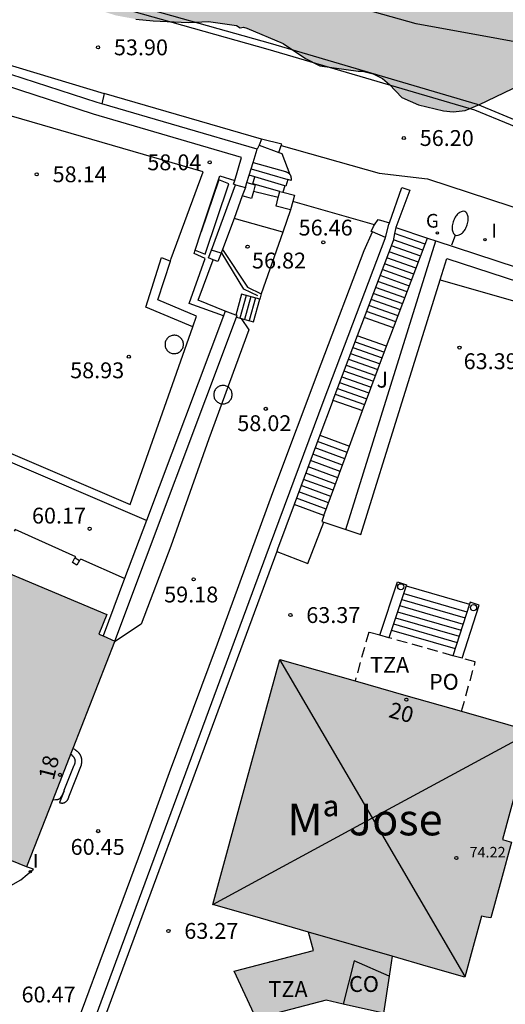
# Model space of a CAD drawing. Units: metres. Extents: x 581343 to 581695, y 4796039 to 4796290.
# Drawn here: x 581447 to 581470, y 4796090 to 4796136 of the extents above; entities that cross this region are included whole.
import ezdxf
from ezdxf.enums import TextEntityAlignment as Align

# ---------------------------------------------------------------- set-up
doc = ezdxf.new("R2010")
doc.units = ezdxf.units.M
doc.linetypes.add('TRAZOS_NORMALES', pattern=[0.75, 0.5, -0.25])
for name, color, linetype in [('020204', 9, 'Continuous'), ('020308', 9, 'Continuous'), ('060108', 9, 'Continuous'), ('060113', 4, 'Continuous'), ('060117', 9, 'Continuous'), ('060124', 9, 'Continuous'), ('060126', 9, 'Continuous'), ('060141', 9, 'Continuous'), ('060144', 9, 'Continuous'), ('060145', 9, 'Continuous'), ('070105', 6, 'Continuous'), ('070106', 6, 'Continuous'), ('070110', 9, 'Continuous'), ('080107', 9, 'Continuous'), ('080109', 9, 'Continuous'), ('080110', 9, 'Continuous'), ('080121', 9, 'TRAZOS_NORMALES'), ('080201', 9, 'Continuous'), ('080202', 9, 'Continuous'), ('080301', 9, 'Continuous'), ('080303', 9, 'Continuous'), ('080304', 9, 'Continuous'), ('080308', 9, 'Continuous'), ('080311', 9, 'Continuous'), ('080316', 9, 'Continuous'), ('100105', 3, 'Continuous'), ('100106', 63, 'Continuous'), ('100107', 3, 'Continuous'), ('100117', 54, 'Continuous'), ('100302', 7, 'Continuous'), ('230204', 9, 'Continuous'), ('230304', 9, 'Continuous'), ('250202', 9, 'Continuous'), ('260202', 9, 'Continuous'), ('270204', 9, 'Continuous'), ('270304', 9, 'Continuous'), ('990501', 21, 'Continuous'), ('990504', 63, 'Continuous')]:
    doc.layers.add(name, color=color, linetype=linetype)
doc.layers.add('080111', color=7, linetype='Continuous', lineweight=30)
doc.styles.add('ARIAL', font='ARIAL.TTF', dxfattribs={"height": 1})
doc.styles.add('ARIALI', font='ARIALI.TTF', dxfattribs={"height": 1})
doc.styles.add('ROMANS', font='romans__.ttf', dxfattribs={"height": 1})
doc.styles.get("Standard").update_dxf_attribs({"font": 'txt.shx'})

# ---------------------------------------------------------------- blocks, each defined once
blk = doc.blocks.new('REIND')
blk.add_circle((0, 0), 0.055)
blk = doc.blocks.new('COTAPU')
blk.add_circle((0, 0), 0.075)
blk = doc.blocks.new('PUNTO')
blk.add_circle((0, 0), 0.075)
blk = doc.blocks.new('BloquePortal')
blk.add_circle((0, 0), 0.075)
at = {"flags": 5}
blk.add_attdef('INDICE', text='', height=0.75, dxfattribs=at).set_placement((0, 0), align=Align.MIDDLE_CENTER)
blk = doc.blocks.new('HUEPIV')
blk.add_circle((0, 0), 0.145)
blk = doc.blocks.new('REGAS')
blk.add_circle((0, 0), 0.055)
blk = doc.blocks.new('FAREDI')
blk.add_line((0, 0), (0.5, 0))
blk.add_lwpolyline([(0.5, 0, 0.159986), (0.538, -0.117, 0.106322), (0.675, -0.238, 0.071006), (0.858, -0.309, 0.057309), (1.099, -0.337, 0.057309), (1.339, -0.309, 0.071006), (1.522, -0.238, 0.106322), (1.659, -0.117, 0.159986), (1.697, 0, 0.159986), (1.659, 0.117, 0.106322), (1.522, 0.238, 0.071006), (1.339, 0.309, 0.057309), (1.099, 0.337, 0.057309), (0.858, 0.309, 0.071006), (0.675, 0.238, 0.106322), (0.538, 0.117, 0.159986)], format="xyb", close=True)

msp = doc.modelspace()

# ---------------------------------------------------------------- hatches: boundary and pattern name
at = {"layer": '990501'}
for points in [[(581451.51, 4796106.847), (581450.761, 4796107.183), (581451.141, 4796108.101), (581442.498, 4796111.74), (581443.226, 4796113.513), (581442.962, 4796113.625), (581443.718, 4796115.426), (581439.244, 4796117.334), (581433.005, 4796102.01), (581447.348, 4796096.172)], [(581470.542, 4796100.018), (581471.242, 4796102.58), (581465.28, 4796104.278), (581459.318, 4796105.975), (581457.731, 4796100.18), (581456.144, 4796094.387), (581458.405, 4796093.735), (581460.666, 4796093.084), (581460.906, 4796092.206), (581457.152, 4796091.234), (581458.197, 4796088.991), (581461.509, 4796089.859), (581464.226, 4796089.248), (581464.63, 4796091.941), (581466.348, 4796091.446), (581468.067, 4796090.951), (581468.462, 4796092.397), (581468.857, 4796093.843), (581469.077, 4796093.796), (581469.297, 4796093.75), (581469.784, 4796095.545), (581470.271, 4796097.34), (581470.057, 4796097.398), (581469.843, 4796097.457)]]:
    msp.add_hatch(color=256, dxfattribs=at).paths.add_polyline_path(points)
at = {"layer": '990504'}
msp.add_hatch(color=256, dxfattribs=at).paths.add_polyline_path([(581439.338, 4796141.143), (581440.98, 4796140.957), (581442.068, 4796140.609), (581442.777, 4796140.236), (581443.405, 4796140.08), (581444.114, 4796139.826), (581444.332, 4796139.726), (581444.687, 4796139.478), (581445.47, 4796139.167), (581447.1, 4796138.694), (581448.008, 4796138.147), (581448.35, 4796138.022), (581449.122, 4796137.531), (581449.557, 4796137.345), (581450.695, 4796136.729), (581451.56, 4796136.45), (581452.51, 4796136.276), (581453.325, 4796136.195), (581454.986, 4796136.121), (581455.95, 4796136.165), (581457.268, 4796135.973), (581457.442, 4796135.867), (581457.598, 4796135.892), (581457.76, 4796135.848), (581459.483, 4796135.115), (581460.534, 4796134.406), (581461.212, 4796134.064), (581463.022, 4796133.81), (581463.233, 4796133.81), (581463.737, 4796133.692), (581464.166, 4796133.462), (581464.508, 4796133.182), (581465.087, 4796132.567), (581465.877, 4796132.212), (581467.058, 4796131.933), (581467.512, 4796131.896), (581468.072, 4796131.946), (581468.756, 4796132.232), (581470.69, 4796133.159), (581471.212, 4796133.302), (581471.449, 4796133.315), (581471.673, 4796133.259), (581472.071, 4796133.06), (581472.257, 4796132.898), (581472.936, 4796132.04), (581473.16, 4796131.456), (581473.303, 4796130.61), (581473.402, 4796130.411), (581473.714, 4796130.131), (581474.765, 4796129.684), (581475.213, 4796129.609), (581475.436, 4796129.709), (581475.586, 4796129.858), (581475.729, 4796130.3), (581475.834, 4796130.897), (581475.691, 4796131.052), (581475.287, 4796131.32), (581474.13, 4796131.947), (581473.962, 4796132.103), (581473.738, 4796132.47), (581473.352, 4796133.421), (581473.165, 4796134.696), (581472.966, 4796135.579), (581472.81, 4796136.008), (581472.524, 4796136.568), (581472.3, 4796136.848), (581471.64, 4796137.277), (581471.087, 4796137.55), (581470.701, 4796137.674), (581470.303, 4796137.768), (581469.389, 4796137.761), (581467.716, 4796137.369), (581466.715, 4796137.362), (581465.601, 4796137.673), (581464.78, 4796137.984), (581464.401, 4796138.176), (581463.505, 4796138.537), (581462.46, 4796138.835), (581461.571, 4796138.972), (581460.937, 4796138.934), (581458.306, 4796138.579), (581457.516, 4796138.218), (581456.832, 4796138.031), (581456.447, 4796137.987), (581455.582, 4796138.024), (581454.481, 4796138.298), (581453.506, 4796138.658), (581452.859, 4796138.994), (581452.243, 4796139.255), (581450.203, 4796139.957), (581449.214, 4796140.1), (581448.064, 4796140.124), (581447.236, 4796140.336), (581446.583, 4796140.628), (581446.03, 4796140.957), (581444.512, 4796141.274), (581441.626, 4796142.536), (581439.704, 4796143.487), (581439.045, 4796143.705), (581438.815, 4796143.742), (581438.578, 4796143.742), (581438.354, 4796143.667), (581438.019, 4796143.437), (581437.894, 4796143.244), (581437.838, 4796142.772), (581437.901, 4796142.305), (581438.094, 4796141.889), (581438.243, 4796141.721)])

# ---------------------------------------------------------------- linework, layer by layer
at = {"layer": '060108'}
for points in [[(581466.191, 4796125.622, 56.884), (581466.304, 4796125.919, 56.722)], [(581464.698, 4796121.672, 59.04), (581466.191, 4796125.622, 56.884)], [(581464.367, 4796120.796, 59.518), (581464.698, 4796121.672, 59.04)], [(581463.219, 4796117.759, 61.176), (581464.367, 4796120.796, 59.518)], [(581462.609, 4796116.067, 61.346), (581463.219, 4796117.759, 61.176)], [(581461.396, 4796112.793, 63.111), (581462.609, 4796116.067, 61.346)]]:
    msp.add_polyline3d(points, dxfattribs=at)
at = {"layer": '060113'}
for points in [[(581538.178, 4796108.216, 65.736), (581532.279, 4796110.193, 64.944), (581525.588, 4796112.266, 64.16), (581523.465, 4796112.7, 63.927), (581507.706, 4796118.134, 61.94), (581503.031, 4796119.503, 61.416), (581496.142, 4796122.092, 60.52), (581489.483, 4796124.441, 59.698), (581477.515, 4796128.68, 58.041), (581473.749, 4796130.008, 57.504), (581473.692, 4796129.844, 57.511), (581473.589, 4796129.879, 57.496), (581468.539, 4796131.965, 56.692), (581458.773, 4796134.842, 55.173), (581448.281, 4796137.806, 53.421), (581445.629, 4796138.435, 52.975), (581439.641, 4796140.583, 51.85)], [(581458.447, 4796130.592, 55.226), (581451.018, 4796132.755, 54.004)], [(581459.384, 4796130.293, 55.396), (581464.008, 4796128.984, 56.123), (581466.297, 4796128.72, 56.57), (581474.134, 4796126.153, 57.723), (581483.506, 4796122.791, 59.085), (581495.027, 4796118.727, 60.584), (581503.79, 4796115.676, 61.581), (581519.155, 4796110.423, 63.565), (581529.683, 4796106.82, 64.826)]]:
    msp.add_polyline3d(points, dxfattribs=at)
at = {"layer": '060117'}
for points in [[(581458.447, 4796130.592, 55.452), (581458.345, 4796130.305, 55.637)], [(581459.384, 4796130.293, 55.456), (581459.408, 4796130.36, 55.422), (581458.447, 4796130.592, 55.452)], [(581458.345, 4796130.305, 55.637), (581458.246, 4796130.124, 55.637)], [(581458.345, 4796130.305, 55.638), (581459.267, 4796129.967, 55.619)], [(581459.267, 4796129.967, 55.619), (581459.384, 4796130.293, 55.456)], [(581459.267, 4796129.967, 55.619), (581459.407, 4796129.915, 55.616), (581459.79, 4796128.927, 55.982)], [(581458.053, 4796129.493, 55.98), (581459.578, 4796129.061, 55.983), (581459.595, 4796129.055, 55.983), (581459.612, 4796129.049, 55.983), (581459.628, 4796129.043, 55.983), (581459.644, 4796129.036, 55.984), (581459.66, 4796129.029, 55.984), (581459.676, 4796129.022, 55.984), (581459.691, 4796129.014, 55.984), (581459.706, 4796129.006, 55.984), (581459.72, 4796128.997, 55.984), (581459.734, 4796128.987, 55.985), (581459.753, 4796128.971, 55.985), (581459.77, 4796128.953, 55.985), (581459.781, 4796128.941, 55.986), (581459.79, 4796128.927, 55.986)], [(581459.851, 4796128.636, 55.989), (581459.696, 4796128.681, 56.166), (581459.606, 4796128.372, 56.348), (581459.554, 4796128.387, 56.348), (581459.463, 4796128.082, 56.512)], [(581459.79, 4796128.927, 55.986), (581459.8, 4796128.914, 55.986), (581459.808, 4796128.899, 55.986), (581459.816, 4796128.885, 55.987), (581459.822, 4796128.869, 55.987), (581459.828, 4796128.854, 55.987), (581459.834, 4796128.838, 55.987), (581459.838, 4796128.822, 55.988), (581459.842, 4796128.802, 55.988), (581459.845, 4796128.785, 55.988), (581459.847, 4796128.772, 55.988), (581459.848, 4796128.759, 55.988), (581459.849, 4796128.747, 55.989), (581459.849, 4796128.734, 55.989), (581459.85, 4796128.721, 55.989), (581459.85, 4796128.708, 55.989), (581459.851, 4796128.636, 55.989)], [(581466.191, 4796125.622, 56.986), (581464.745, 4796126.137, 56.928)], [(581456.651, 4796122.24, 58.408), (581455.034, 4796122.828, 58.385), (581455.794, 4796124.947, 58.357)], [(581456.733, 4796122.457, 58.148), (581455.459, 4796122.977, 58.148), (581456.164, 4796124.892, 58.148)], [(581458.379, 4796123.022, 57.252), (581457.512, 4796123.269, 57.846), (581457.234, 4796122.275, 57.855)], [(581457.484, 4796122.117, 57.67), (581458.079, 4796121.947, 57.262), (581458.379, 4796123.022, 57.252)], [(581457.269, 4796122.178, 57.816), (581457.484, 4796122.117, 57.67)], [(581464.698, 4796121.672, 59.521), (581463.309, 4796122.166, 59.465)], [(581464.367, 4796120.796, 59.518), (581462.978, 4796121.29, 59.461)], [(581461.829, 4796118.253, 61.119), (581463.219, 4796117.759, 61.176)], [(581461.21, 4796116.585, 61.346), (581462.609, 4796116.067, 61.346)], [(581461.396, 4796112.793, 63.111), (581459.997, 4796113.311, 63.111)], [(581465.296, 4796109.47, 63.41), (581468.281, 4796108.604, 63.417)], [(581449.117, 4796099.772, 60.529), (581448.899, 4796099.208, 60.532), (581448.922, 4796099.202, 60.532), (581448.938, 4796099.199, 60.532), (581448.953, 4796099.197, 60.531), (581448.968, 4796099.194, 60.531), (581448.983, 4796099.191, 60.531), (581448.998, 4796099.189, 60.531), (581449.013, 4796099.189, 60.531), (581449.029, 4796099.187, 60.531), (581449.043, 4796099.188, 60.53), (581449.058, 4796099.188, 60.53), (581449.081, 4796099.192, 60.53), (581449.107, 4796099.198, 60.53), (581449.124, 4796099.203, 60.529), (581449.142, 4796099.21, 60.529), (581449.158, 4796099.218, 60.529), (581449.175, 4796099.227, 60.529), (581449.191, 4796099.238, 60.528), (581449.206, 4796099.249, 60.528), (581449.22, 4796099.261, 60.528), (581449.234, 4796099.273, 60.528), (581449.246, 4796099.287, 60.527), (581449.265, 4796099.307, 60.527), (581449.279, 4796099.328, 60.527), (581449.287, 4796099.341, 60.527), (581449.296, 4796099.355, 60.526), (581449.305, 4796099.369, 60.526), (581449.311, 4796099.383, 60.526), (581449.317, 4796099.398, 60.526), (581449.324, 4796099.412, 60.526), (581449.329, 4796099.426, 60.526), (581449.334, 4796099.441, 60.525), (581449.34, 4796099.456, 60.525), (581449.348, 4796099.481, 60.525), (581449.943, 4796100.996, 60.52), (581449.944, 4796101.009, 60.52), (581449.946, 4796101.022, 60.52), (581449.947, 4796101.035, 60.52), (581449.948, 4796101.047, 60.52), (581449.949, 4796101.06, 60.52), (581449.952, 4796101.073, 60.52), (581449.953, 4796101.086, 60.52), (581449.955, 4796101.099, 60.52), (581449.955, 4796101.111, 60.52), (581449.956, 4796101.125, 60.52), (581449.957, 4796101.138, 60.52), (581449.958, 4796101.15, 60.52), (581449.959, 4796101.163, 60.52), (581449.959, 4796101.176, 60.52), (581449.959, 4796101.188, 60.52), (581449.959, 4796101.201, 60.52), (581449.958, 4796101.214, 60.52), (581449.957, 4796101.227, 60.52), (581449.956, 4796101.239, 60.521), (581449.955, 4796101.251, 60.521), (581449.954, 4796101.262, 60.521), (581449.952, 4796101.275, 60.521), (581449.948, 4796101.302, 60.521), (581449.941, 4796101.328, 60.521), (581449.937, 4796101.343, 60.521), (581449.933, 4796101.356, 60.522), (581449.929, 4796101.37, 60.522), (581449.925, 4796101.383, 60.522), (581449.919, 4796101.397, 60.522), (581449.914, 4796101.41, 60.522), (581449.907, 4796101.424, 60.522), (581449.901, 4796101.437, 60.523), (581449.894, 4796101.45, 60.523), (581449.886, 4796101.462, 60.523), (581449.879, 4796101.474, 60.523), (581449.871, 4796101.487, 60.523), (581449.863, 4796101.5, 60.524), (581449.855, 4796101.512, 60.524), (581449.846, 4796101.523, 60.524), (581449.837, 4796101.535, 60.524), (581449.827, 4796101.547, 60.525), (581449.818, 4796101.557, 60.525), (581449.809, 4796101.568, 60.525), (581449.799, 4796101.578, 60.525), (581449.782, 4796101.594, 60.526), (581449.766, 4796101.609, 60.526), (581449.752, 4796101.621, 60.527), (581449.738, 4796101.634, 60.527), (581449.725, 4796101.644, 60.527), (581449.711, 4796101.655, 60.528), (581449.697, 4796101.664, 60.528), (581449.682, 4796101.674, 60.528), (581449.668, 4796101.684, 60.529), (581449.653, 4796101.695, 60.529), (581449.639, 4796101.704, 60.529), (581449.625, 4796101.713, 60.53), (581449.532, 4796101.774, 60.531)], [(581448.998, 4796099.501, 60.692), (581449.017, 4796099.537, 60.691), (581449.037, 4796099.573, 60.691), (581449.117, 4796099.772, 60.529)], [(581448.586, 4796099.347, 60.697), (581448.715, 4796099.351, 60.693), (581448.739, 4796099.352, 60.693), (581448.762, 4796099.354, 60.692), (581448.773, 4796099.355, 60.692), (581448.796, 4796099.358, 60.692), (581448.807, 4796099.358, 60.692), (581448.825, 4796099.362, 60.692), (581448.839, 4796099.365, 60.692), (581448.853, 4796099.37, 60.692), (581448.866, 4796099.375, 60.692), (581448.879, 4796099.381, 60.692), (581448.9, 4796099.391, 60.692), (581448.919, 4796099.404, 60.692), (581448.933, 4796099.416, 60.692), (581448.947, 4796099.429, 60.692), (581448.959, 4796099.444, 60.692), (581448.971, 4796099.46, 60.692), (581448.982, 4796099.475, 60.692), (581448.992, 4796099.492, 60.692), (581448.998, 4796099.501, 60.692)]]:
    msp.add_polyline3d(points, dxfattribs=at)
at = {"layer": '060124'}
for points in [[(581455.602, 4796126.204, 58.306), (581456.477, 4796128.861, 58.104), (581457.183, 4796128.647, 58.135)], [(581455.319, 4796125.344, 58.371), (581455.602, 4796126.204, 58.306)], [(581455.794, 4796124.947, 58.398), (581455.266, 4796125.184, 58.383), (581455.319, 4796125.344, 58.371)], [(581459.17, 4796111.081, 63.158), (581460.638, 4796110.525, 63.178), (581461.398, 4796112.476, 63.179)], [(581449.647, 4796110.781, 60.489), (581449.68, 4796110.839, 60.489), (581446.81, 4796112.133, 60.487), (581446.756, 4796112.047, 60.488)], [(581451.981, 4796109.808, 60.482), (581449.905, 4796110.733, 60.487), (581449.849, 4796110.664, 60.488)]]:
    msp.add_polyline3d(points, dxfattribs=at)
at = {"layer": '060126'}
for points in [[(581446.166, 4796134.228, 53.435), (581451.018, 4796132.755, 54)], [(581451.018, 4796132.755, 54), (581450.904, 4796132.269, 53.982)]]:
    msp.add_polyline3d(points, dxfattribs=at)
at = {"layer": '060141'}
for points in [[(581457.96, 4796129.187, 56.164), (581459.696, 4796128.681, 56.166)], [(581458.139, 4796128.807, 56.341), (581457.868, 4796128.888, 56.339)], [(581459.316, 4796128.117, 56.518), (581458.042, 4796128.484, 56.517), (581458.139, 4796128.807, 56.341)], [(581459.554, 4796128.387, 56.348), (581458.139, 4796128.807, 56.341)], [(581466.085, 4796125.339, 57.167), (581464.686, 4796125.836, 57.111)], [(581465.978, 4796125.057, 57.348), (581464.589, 4796125.551, 57.292)], [(581465.765, 4796124.494, 57.71), (581464.376, 4796124.988, 57.654)], [(581465.872, 4796124.775, 57.529), (581464.482, 4796125.27, 57.473)], [(581465.658, 4796124.211, 57.891), (581464.269, 4796124.705, 57.835)], [(581465.445, 4796123.647, 58.253), (581464.056, 4796124.141, 58.197)], [(581465.552, 4796123.929, 58.072), (581464.162, 4796124.423, 58.016)], [(581465.232, 4796123.083, 58.615), (581463.842, 4796123.577, 58.559)], [(581465.338, 4796123.365, 58.434), (581463.949, 4796123.859, 58.378)], [(581457.728, 4796123.207, 57.697), (581457.429, 4796122.133, 57.708)], [(581457.945, 4796123.145, 57.549), (581457.646, 4796122.071, 57.559)], [(581458.162, 4796123.084, 57.4), (581457.863, 4796122.009, 57.411)], [(581465.125, 4796122.801, 58.796), (581463.736, 4796123.295, 58.74)], [(581464.912, 4796122.237, 59.158), (581463.522, 4796122.731, 59.102)], [(581465.018, 4796122.519, 58.977), (581463.629, 4796123.013, 58.921)], [(581464.805, 4796121.954, 59.34), (581463.416, 4796122.448, 59.284)], [(581462.769, 4796120.738, 59.762), (581464.158, 4796120.244, 59.819)], [(581462.873, 4796121.014, 59.612), (581464.263, 4796120.52, 59.669)], [(581462.665, 4796120.462, 59.913), (581464.054, 4796119.968, 59.97)], [(581462.456, 4796119.91, 60.215), (581463.845, 4796119.416, 60.272)], [(581462.56, 4796120.186, 60.064), (581463.949, 4796119.692, 60.121)], [(581462.247, 4796119.358, 60.516), (581463.636, 4796118.863, 60.573)], [(581462.351, 4796119.634, 60.365), (581463.741, 4796119.139, 60.422)], [(581462.143, 4796119.081, 60.667), (581463.532, 4796118.587, 60.724)], [(581461.934, 4796118.529, 60.968), (581463.323, 4796118.035, 61.025)], [(581462.038, 4796118.805, 60.818), (581463.428, 4796118.311, 60.875)], [(581462.499, 4796115.769, 61.506), (581461.1, 4796116.287, 61.506)], [(581462.278, 4796115.174, 61.827), (581460.88, 4796115.692, 61.827)], [(581462.389, 4796115.471, 61.667), (581460.99, 4796115.99, 61.667)], [(581462.168, 4796114.876, 61.988), (581460.769, 4796115.395, 61.988)], [(581461.947, 4796114.281, 62.309), (581460.549, 4796114.799, 62.309)], [(581462.058, 4796114.579, 62.148), (581460.659, 4796115.097, 62.148)], [(581461.727, 4796113.686, 62.63), (581460.328, 4796114.204, 62.63)], [(581461.837, 4796113.983, 62.469), (581460.438, 4796114.502, 62.469)], [(581461.616, 4796113.388, 62.79), (581460.218, 4796113.907, 62.79)], [(581461.506, 4796113.091, 62.951), (581460.107, 4796113.609, 62.951)], [(581465.175, 4796109.105, 63.446), (581468.164, 4796108.237, 63.453)], [(581465.079, 4796108.816, 63.647), (581468.072, 4796107.947, 63.654)], [(581464.886, 4796108.238, 64.05), (581467.887, 4796107.366, 64.057)], [(581464.982, 4796108.526, 63.848), (581467.98, 4796107.657, 63.855)], [(581464.79, 4796107.948, 64.251), (581467.794, 4796107.076, 64.258)], [(581464.597, 4796107.37, 64.646), (581467.61, 4796106.496, 64.653)], [(581464.693, 4796107.659, 64.452), (581467.703, 4796106.786, 64.459)], [(581449.117, 4796099.772, 60.529), (581449.124, 4796099.791, 60.529), (581449.599, 4796100.977, 60.684), (581449.604, 4796100.989, 60.684), (581449.609, 4796101.002, 60.684), (581449.614, 4796101.014, 60.684), (581449.619, 4796101.026, 60.684), (581449.624, 4796101.038, 60.684), (581449.629, 4796101.05, 60.684), (581449.633, 4796101.063, 60.684), (581449.638, 4796101.075, 60.684), (581449.641, 4796101.088, 60.684), (581449.644, 4796101.107, 60.684), (581449.646, 4796101.119, 60.684), (581449.648, 4796101.139, 60.684), (581449.649, 4796101.152, 60.684), (581449.65, 4796101.164, 60.684), (581449.649, 4796101.177, 60.684), (581449.648, 4796101.19, 60.684), (581449.647, 4796101.203, 60.684), (581449.644, 4796101.216, 60.683), (581449.642, 4796101.228, 60.683), (581449.639, 4796101.24, 60.683), (581449.632, 4796101.259, 60.683), (581449.628, 4796101.271, 60.683), (581449.62, 4796101.29, 60.683), (581449.614, 4796101.302, 60.683), (581449.607, 4796101.315, 60.682), (581449.6, 4796101.327, 60.682), (581449.591, 4796101.338, 60.682), (581449.583, 4796101.351, 60.682), (581449.574, 4796101.362, 60.682), (581449.567, 4796101.374, 60.682), (581449.557, 4796101.383, 60.681), (581449.549, 4796101.396, 60.681), (581449.539, 4796101.407, 60.681), (581449.438, 4796101.533, 60.679)]]:
    msp.add_polyline3d(points, dxfattribs=at)
at = {"layer": '060144'}
for points in [[(581456.082, 4796125.341, 58.292), (581456.062, 4796125.347, 58.3)], [(581456.543, 4796125.208, 58.099), (581456.082, 4796125.341, 58.292)], [(581458.281, 4796123.183, 57.538), (581457.622, 4796123.496, 58.095), (581456.591, 4796125.194, 58.079), (581456.543, 4796125.208, 58.099)]]:
    msp.add_polyline3d(points, dxfattribs=at)
at = {"layer": '060145'}
for points in [[(581459.827, 4796127.25, 56.361), (581459.46, 4796126.201, 56.554)], [(581459.46, 4796126.201, 56.614), (581457.153, 4796126.85, 56.61)], [(581459.46, 4796126.201, 56.554), (581458.438, 4796123.277, 57.089)], [(581466.904, 4796123.935, 62.611), (581481.446, 4796119.783, 62.602)], [(581453.011, 4796112.549, 60.121), (581438.71, 4796118.689, 59.977)], [(581438.757, 4796097.791, 60.294), (581438.89, 4796098.102, 60.301), (581445.759, 4796095.2, 60.511), (581446.15, 4796095.183, 60.506), (581446.593, 4796095.284, 60.506), (581447.081, 4796095.553, 60.493), (581447.677, 4796096.057, 60.498), (581447.348, 4796096.172, 60.53)]]:
    msp.add_polyline3d(points, dxfattribs=at)
at = {"layer": '070105'}
for points in [[(581439.743, 4796140.868, 51.865), (581441.37, 4796140.271, 52.139), (581445.714, 4796138.723, 52.975), (581448.356, 4796138.096, 53.421), (581458.856, 4796135.13, 55.173), (581468.639, 4796132.248, 56.692), (581473.123, 4796130.396, 59.224)], [(581473.553, 4796134.635, 49.467), (581465.765, 4796136.049, 48.597), (581461.326, 4796137.316, 48.503), (581452.704, 4796138.839, 48.32)], [(581450.904, 4796132.269, 58.892), (581450.689, 4796132.332, 58.89), (581446.003, 4796133.847, 58.958)], [(581457.183, 4796128.647, 58.136), (581457.513, 4796129.731, 58.08), (581450.515, 4796131.778, 58.014), (581445.601, 4796133.366, 58.092), (581445.081, 4796132.26, 58.246)], [(581458.246, 4796130.124, 58.956), (581450.904, 4796132.269, 58.892)], [(581458.053, 4796129.493, 58.979), (581458.246, 4796130.124, 58.956)], [(581457.868, 4796128.888, 59), (581458.053, 4796129.493, 58.979)], [(581457.221, 4796128.435, 62.112), (581457.126, 4796128.46, 58.145), (581457.183, 4796128.647, 58.136)], [(581457.762, 4796128.54, 59.012), (581457.868, 4796128.888, 59)], [(581456.082, 4796125.341, 58.517), (581457.221, 4796128.435, 62.112)], [(581457.221, 4796128.435, 62.112), (581457.693, 4796128.315, 59.02)], [(581457.693, 4796128.315, 59.02), (581457.543, 4796127.908, 58.737)], [(581457.693, 4796128.315, 59.02), (581457.762, 4796128.54, 59.012)], [(581464.505, 4796126.637, 56.279), (581465.086, 4796128.304, 56.216), (581465.466, 4796128.181, 56.456), (581464.799, 4796126.414, 56.696)], [(581457.543, 4796127.908, 58.737), (581457.153, 4796126.85, 57.999)], [(581457.153, 4796126.85, 57.999), (581456.611, 4796125.38, 56.974)], [(581464.306, 4796125.942, 57.739), (581464.478, 4796126.557, 56.282), (581464.505, 4796126.637, 56.279)], [(581464.799, 4796126.414, 56.711), (581464.745, 4796126.137, 57.192)], [(581448.843, 4796084.274, 60.766), (581458.837, 4796111.332, 58.717), (581461.411, 4796118.278, 62.125), (581464.295, 4796125.902, 57.831), (581464.306, 4796125.942, 57.739)], [(581464.745, 4796126.137, 57.192), (581464.675, 4796125.778, 57.821), (581463.309, 4796122.166, 59.856)], [(581456.611, 4796125.38, 58.075), (581456.543, 4796125.208, 58.082)], [(581456.611, 4796125.38, 56.974), (581457.783, 4796123.59, 57.158), (581458.438, 4796123.277, 57.169)], [(581462.438, 4796112.127, 63.881), (581466.697, 4796125.789, 62.857)], [(581466.697, 4796125.789, 62.857), (581482.938, 4796120.461, 59.043), (581483.499, 4796122.327, 59.078), (581502.396, 4796115.714, 61.657)], [(581456.164, 4796124.892, 58.098), (581455.949, 4796124.981, 58.098), (581456.082, 4796125.341, 58.517)], [(581456.543, 4796125.208, 58.082), (581456.383, 4796124.801, 58.098), (581456.164, 4796124.892, 58.098)], [(581466.904, 4796123.935, 62.98), (581467.22, 4796124.949, 62.904), (581481.587, 4796120.266, 62.959)], [(581462.438, 4796112.127, 63.844), (581463.149, 4796111.888, 63.88), (581466.904, 4796123.935, 62.98)], [(581458.438, 4796123.277, 57.169), (581458.379, 4796123.022, 57.098)], [(581451.51, 4796106.847, 61.188), (581457.269, 4796122.178, 59.167)], [(581456.651, 4796122.24, 59.186), (581453.011, 4796112.549, 60.464)], [(581456.733, 4796122.457, 59.157), (581456.651, 4796122.24, 59.186)], [(581457.234, 4796122.275, 59.157), (581456.733, 4796122.457, 59.157)], [(581457.269, 4796122.178, 59.167), (581457.297, 4796122.252, 59.157), (581457.234, 4796122.275, 59.157)], [(581463.309, 4796122.166, 59.856), (581462.978, 4796121.29, 60.35)], [(581462.978, 4796121.29, 60.35), (581461.829, 4796118.253, 62.06)], [(581461.829, 4796118.253, 62.06), (581461.786, 4796118.138, 62.125), (581461.21, 4796116.585, 62.587)], [(581461.21, 4796116.585, 62.587), (581459.997, 4796113.311, 63.559)], [(581459.997, 4796113.311, 63.559), (581459.212, 4796111.194, 64.188), (581459.17, 4796111.081, 64.175)], [(581461.396, 4796112.793, 63.773), (581461.301, 4796112.509, 63.773), (581461.398, 4796112.476, 63.779)], [(581453.011, 4796112.549, 60.464), (581451.981, 4796109.808, 60.825)], [(581461.398, 4796112.476, 63.779), (581462.438, 4796112.127, 63.844)], [(581459.17, 4796111.081, 64.175), (581448.819, 4796083.054, 60.847), (581464.285, 4796077.491, 64.502)], [(581451.981, 4796109.808, 60.825), (581450.961, 4796107.094, 61.183)], [(581464.042, 4796107.128, 65.257), (581464.884, 4796109.656, 63.406), (581465.311, 4796109.514, 63.406), (581465.296, 4796109.47, 63.438)], [(581465.296, 4796109.47, 63.438), (581464.475, 4796107.007, 65.222)], [(581468.281, 4796108.604, 63.534), (581467.503, 4796106.159, 65.206)], [(581467.937, 4796106.037, 65.216), (581468.737, 4796108.553, 63.476), (581468.308, 4796108.689, 63.476), (581468.281, 4796108.604, 63.534)]]:
    msp.add_polyline3d(points, dxfattribs=at)
at = {"layer": '070106'}
for points in [[(581459.241, 4796127.829, 58.052), (581458.073, 4796128.124, 58.052)], [(581463.797, 4796126.543, 58.034), (581459.931, 4796127.649, 58.052)], [(581464.799, 4796126.414, 56.674), (581466.304, 4796125.919, 56.868)], [(581466.304, 4796125.919, 56.868), (581466.697, 4796125.789, 56.922)]]:
    msp.add_polyline3d(points, dxfattribs=at)
at = {"layer": '070110'}
for points in [[(581457.762, 4796128.54, 58.072), (581458.154, 4796128.437, 58.07), (581458.073, 4796128.124, 58.071)], [(581458.073, 4796128.124, 58.071), (581457.986, 4796127.792, 58.071), (581457.543, 4796127.908, 58.073)], [(581459.827, 4796127.25, 58.088), (581459.137, 4796127.43, 58.091), (581459.241, 4796127.829, 58.091)], [(581459.241, 4796127.829, 58.091), (581459.317, 4796128.12, 58.09)], [(581459.317, 4796128.12, 58.09), (581459.463, 4796128.082, 58.09)], [(581459.463, 4796128.082, 58.09), (581460.007, 4796127.94, 58.087), (581459.931, 4796127.649, 58.088)], [(581459.931, 4796127.649, 58.088), (581459.827, 4796127.25, 58.088)], [(581463.797, 4796126.543, 56.249), (581463.974, 4796126.794, 56.236), (581464.505, 4796126.637, 56.285)], [(581463.692, 4796126.207, 56.325), (581463.636, 4796126.231, 56.281), (581463.747, 4796126.471, 56.252), (581463.797, 4796126.543, 56.249)], [(581464.306, 4796125.942, 56.795), (581463.692, 4796126.207, 56.325)], [(581449.849, 4796110.664, 60.488), (581449.725, 4796110.447, 60.488), (581449.509, 4796110.573, 60.489), (581449.633, 4796110.789, 60.489)], [(581449.633, 4796110.789, 60.489), (581449.647, 4796110.781, 60.489)], [(581449.647, 4796110.781, 60.489), (581449.849, 4796110.664, 60.488)]]:
    msp.add_polyline3d(points, dxfattribs=at)
at = {"layer": '080107'}
msp.add_polyline3d([(581464.49, 4796091.003, 72.649), (581462.827, 4796091.728, 72.607), (581462.315, 4796089.677, 72.627)], dxfattribs=at)
at = {"layer": '080109'}
for points in [[(581463.693, 4796098.483, 74.765), (581459.318, 4796105.975, 75.063)], [(581463.693, 4796098.483, 74.417), (581471.242, 4796102.58, 74.417)], [(581456.144, 4796094.387, 74.417), (581463.693, 4796098.483, 74.417)], [(581468.075, 4796090.979, 74.466), (581463.693, 4796098.483, 74.765)]]:
    msp.add_polyline3d(points, dxfattribs=at)
at = {"layer": '080110'}
msp.add_polyline3d([(581464.63, 4796091.941, 74.167), (581460.666, 4796093.084, 74.108)], dxfattribs=at)
at = {"layer": '080111'}
for points in [[(581443.226, 4796113.513, 60.265), (581442.498, 4796111.74, 60.525), (581451.141, 4796108.101, 60.525), (581450.761, 4796107.183, 60.555), (581450.961, 4796107.094, 60.332)], [(581451.497, 4796106.813, 59.722), (581449.532, 4796101.774, 60.105)], [(581450.961, 4796107.094, 60.332), (581451.51, 4796106.847, 59.719)], [(581451.51, 4796106.847, 59.719), (581451.497, 4796106.813, 59.722)], [(581462.315, 4796089.677, 72.658), (581461.509, 4796089.859, 72.649), (581458.197, 4796088.991, 72.64), (581457.152, 4796091.234, 72.642), (581460.906, 4796092.206, 72.641), (581460.666, 4796093.084, 74.108), (581458.405, 4796093.735, 74.108), (581456.144, 4796094.387, 74.203), (581457.731, 4796100.18, 74.186), (581459.318, 4796105.975, 74.278)], [(581459.318, 4796105.975, 74.278), (581462.874, 4796104.963, 74.278)], [(581462.874, 4796104.963, 74.278), (581465.28, 4796104.278, 74.278), (581467.908, 4796103.53, 74.277)], [(581467.908, 4796103.53, 74.277), (581471.242, 4796102.58, 74.277), (581470.542, 4796100.018, 74.552), (581469.843, 4796097.457, 63.45), (581470.057, 4796097.398, 63.449), (581470.271, 4796097.34, 63.448), (581469.784, 4796095.545, 74.236), (581469.297, 4796093.75, 74.226), (581469.077, 4796093.796, 63.478), (581468.857, 4796093.843, 74.51), (581468.462, 4796092.397, 74.5), (581468.067, 4796090.951, 74.167), (581466.348, 4796091.446, 74.167), (581464.63, 4796091.941, 74.167), (581464.49, 4796091.003, 73.65)], [(581449.532, 4796101.774, 60.105), (581449.438, 4796101.533, 60.123)], [(581449.438, 4796101.533, 60.123), (581448.586, 4796099.347, 60.289)], [(581447.348, 4796096.172, 60.53), (581438.138, 4796099.921, 60.355)], [(581448.586, 4796099.347, 60.289), (581447.348, 4796096.172, 60.53)], [(581464.49, 4796091.003, 73.65), (581464.226, 4796089.248, 72.681), (581462.315, 4796089.677, 72.658)]]:
    msp.add_polyline3d(points, dxfattribs=at)
at = {"layer": '080121'}
for points in [[(581464.042, 4796107.128, 69.074), (581463.521, 4796107.274, 69.074), (581462.874, 4796104.963, 69.074)], [(581464.475, 4796107.007, 69.074), (581464.042, 4796107.128, 69.074)], [(581467.503, 4796106.159, 69.074), (581464.475, 4796107.007, 69.074)], [(581467.937, 4796106.037, 69.074), (581467.503, 4796106.159, 69.074)], [(581467.908, 4796103.53, 69.074), (581468.56, 4796105.863, 69.074), (581467.937, 4796106.037, 69.074)]]:
    msp.add_polyline3d(points, dxfattribs=at)
at = {"layer": '100105'}
for points in [[(581454.141, 4796124.817, 58.341), (581454.186, 4796124.954, 58.338), (581455.691, 4796129.055, 58.064), (581446.638, 4796131.684, 58.087), (581444.601, 4796127.274, 58.423), (581440.585, 4796118.318, 59.932)], [(581448.182, 4796084.564, 60.77), (581452.797, 4796097.02, 60.641), (581454.101, 4796100.629, 60.35), (581456.378, 4796106.716, 59.647), (581458.994, 4796113.872, 58.688), (581461.278, 4796119.97, 57.742), (581463.312, 4796125.329, 56.732), (581463.692, 4796126.207, 56.541)], [(581455.203, 4796121.719, 58.48), (581455.378, 4796122.217, 58.393), (581453.543, 4796122.989, 58.381), (581454.141, 4796124.817, 58.341)], [(581457.484, 4796122.117, 57.726), (581457.848, 4796121.576, 57.717), (581455.965, 4796116.417, 58.145), (581454.161, 4796111.343, 58.399), (581452.763, 4796107.653, 58.554), (581451.497, 4796106.813, 58.571)], [(581440.585, 4796118.318, 59.932), (581452.239, 4796113.307, 59.947), (581455.203, 4796121.719, 58.48)]]:
    msp.add_polyline3d(points, dxfattribs=at)
at = {"layer": '100106', "elevation": 53.131, "flags": 128}
msp.add_lwpolyline([(581452.51, 4796136.276), (581453.325, 4796136.195), (581454.986, 4796136.121), (581455.95, 4796136.165), (581457.268, 4796135.973), (581457.442, 4796135.867), (581457.598, 4796135.892), (581457.76, 4796135.848), (581459.483, 4796135.115), (581460.534, 4796134.406), (581461.212, 4796134.064), (581463.022, 4796133.81), (581463.233, 4796133.81), (581463.737, 4796133.692), (581464.166, 4796133.462), (581464.508, 4796133.182), (581465.087, 4796132.567), (581465.877, 4796132.212), (581467.058, 4796131.933), (581467.512, 4796131.896), (581468.072, 4796131.946), (581468.756, 4796132.232), (581470.69, 4796133.159)], dxfattribs=at)
at = {"layer": '100107'}
for points in [[(581455.319, 4796125.344, 58.343), (581455.781, 4796125.147, 58.295), (581456.904, 4796128.478, 58.095), (581456.436, 4796128.678, 58.343), (581455.602, 4796126.204, 58.343)], [(581455.203, 4796121.719, 58.504), (581452.989, 4796122.655, 58.463), (581453.724, 4796125.002, 58.298), (581454.141, 4796124.817, 58.484)]]:
    msp.add_polyline3d(points, dxfattribs=at)
at = {"layer": '100117'}
for points in [[(581454.76, 4796120.882, 58.666), (581454.758, 4796120.926, 58.666), (581454.752, 4796120.969, 58.666), (581454.741, 4796121.011, 58.666), (581454.726, 4796121.051, 58.666), (581454.707, 4796121.091, 58.666), (581454.685, 4796121.128, 58.666), (581454.658, 4796121.162, 58.666), (581454.629, 4796121.194, 58.666), (581454.596, 4796121.223, 58.666), (581454.561, 4796121.248, 58.666), (581454.524, 4796121.27, 58.666), (581454.484, 4796121.287, 58.666), (581454.443, 4796121.301, 58.666), (581454.401, 4796121.311, 58.666), (581454.358, 4796121.316, 58.666), (581454.314, 4796121.317, 58.666), (581454.271, 4796121.314, 58.666), (581454.228, 4796121.307, 58.666), (581454.187, 4796121.295, 58.666), (581454.146, 4796121.279, 58.666), (581454.108, 4796121.259, 58.666), (581454.071, 4796121.236, 58.666), (581454.037, 4796121.209, 58.666), (581454.006, 4796121.178, 58.666), (581453.978, 4796121.145, 58.666), (581453.954, 4796121.109, 58.666), (581453.933, 4796121.071, 58.666), (581453.916, 4796121.031, 58.666), (581453.904, 4796120.99, 58.666), (581453.895, 4796120.947, 58.666), (581453.891, 4796120.904, 58.666), (581453.891, 4796120.861, 58.666), (581453.895, 4796120.818, 58.666), (581453.904, 4796120.775, 58.666), (581453.916, 4796120.734, 58.666), (581453.933, 4796120.694, 58.666), (581453.954, 4796120.656, 58.666), (581453.978, 4796120.62, 58.666), (581454.006, 4796120.587, 58.666), (581454.037, 4796120.556, 58.666), (581454.071, 4796120.529, 58.666), (581454.108, 4796120.506, 58.666), (581454.146, 4796120.486, 58.666), (581454.187, 4796120.47, 58.666), (581454.228, 4796120.458, 58.666), (581454.271, 4796120.451, 58.666), (581454.314, 4796120.448, 58.666), (581454.358, 4796120.449, 58.666), (581454.401, 4796120.454, 58.666), (581454.443, 4796120.464, 58.666), (581454.484, 4796120.477, 58.666), (581454.524, 4796120.495, 58.666), (581454.561, 4796120.517, 58.666), (581454.596, 4796120.542, 58.666), (581454.629, 4796120.571, 58.666), (581454.658, 4796120.603, 58.666), (581454.685, 4796120.637, 58.666), (581454.707, 4796120.674, 58.666), (581454.726, 4796120.713, 58.666), (581454.741, 4796120.754, 58.666), (581454.752, 4796120.796, 58.666), (581454.758, 4796120.839, 58.666), (581454.76, 4796120.882, 58.666)], [(581457.063, 4796118.506, 58.657), (581457.061, 4796118.55, 58.657), (581457.055, 4796118.593, 58.657), (581457.044, 4796118.635, 58.657), (581457.029, 4796118.675, 58.657), (581457.01, 4796118.715, 58.657), (581456.988, 4796118.752, 58.657), (581456.961, 4796118.786, 58.657), (581456.932, 4796118.818, 58.657), (581456.899, 4796118.847, 58.657), (581456.864, 4796118.872, 58.657), (581456.827, 4796118.894, 58.657), (581456.787, 4796118.911, 58.657), (581456.746, 4796118.925, 58.657), (581456.704, 4796118.935, 58.657), (581456.661, 4796118.94, 58.657), (581456.617, 4796118.941, 58.657), (581456.574, 4796118.938, 58.657), (581456.531, 4796118.931, 58.657), (581456.49, 4796118.919, 58.657), (581456.449, 4796118.903, 58.657), (581456.411, 4796118.883, 58.657), (581456.374, 4796118.86, 58.657), (581456.34, 4796118.833, 58.657), (581456.309, 4796118.802, 58.657), (581456.281, 4796118.769, 58.657), (581456.257, 4796118.733, 58.657), (581456.236, 4796118.695, 58.657), (581456.219, 4796118.655, 58.657), (581456.207, 4796118.614, 58.657), (581456.198, 4796118.571, 58.657), (581456.194, 4796118.528, 58.657), (581456.194, 4796118.485, 58.657), (581456.198, 4796118.442, 58.657), (581456.207, 4796118.399, 58.657), (581456.219, 4796118.358, 58.657), (581456.236, 4796118.318, 58.657), (581456.257, 4796118.28, 58.657), (581456.281, 4796118.244, 58.657), (581456.309, 4796118.211, 58.657), (581456.34, 4796118.18, 58.657), (581456.374, 4796118.153, 58.657), (581456.411, 4796118.13, 58.657), (581456.449, 4796118.11, 58.657), (581456.49, 4796118.094, 58.657), (581456.531, 4796118.082, 58.657), (581456.574, 4796118.075, 58.657), (581456.617, 4796118.072, 58.657), (581456.661, 4796118.073, 58.657), (581456.704, 4796118.078, 58.657), (581456.746, 4796118.088, 58.657), (581456.787, 4796118.101, 58.657), (581456.827, 4796118.119, 58.657), (581456.864, 4796118.141, 58.657), (581456.899, 4796118.166, 58.657), (581456.932, 4796118.195, 58.657), (581456.961, 4796118.227, 58.657), (581456.988, 4796118.261, 58.657), (581457.01, 4796118.298, 58.657), (581457.029, 4796118.337, 58.657), (581457.044, 4796118.378, 58.657), (581457.055, 4796118.42, 58.657), (581457.061, 4796118.463, 58.657), (581457.063, 4796118.506, 58.657)]]:
    msp.add_polyline3d(points, dxfattribs=at)

# ---------------------------------------------------------------- block references
at = {"layer": '020204', "rotation": 359.9987685839998}
for p in [(581450.725, 4796134.939, 53.895), (581465.181, 4796130.649, 56.203), (581456.001, 4796129.499, 58.044), (581447.825, 4796128.934, 58.137), (581457.792, 4796125.509, 56.815), (581461.372, 4796125.712, 56.463), (581467.811, 4796120.734, 63.389), (581452.179, 4796120.304, 58.934), (581458.653, 4796117.838, 58.019), (581450.327, 4796112.163, 60.17), (581455.242, 4796109.768, 59.179), (581459.818, 4796108.081, 63.365), (581450.731, 4796097.86, 60.448), (581454.052, 4796093.138, 63.269)]:
    msp.add_blockref('COTAPU', p, dxfattribs=at)
at = {"layer": '080201', "rotation": 359.9987685839998}
msp.add_blockref('PUNTO', (581467.662, 4796096.585, 74.222), dxfattribs=at)
at = {"layer": '080202', "rotation": 359.9987685839998}
for p in [(581465.3, 4796104.076), (581448.922, 4796100.524)]:
    msp.add_blockref('BloquePortal', p, dxfattribs=at)
at = {"layer": '230204', "rotation": 359.9987685839998}
msp.add_blockref('REGAS', (581466.768, 4796126.163, 56.89), dxfattribs=at)
at = {"layer": '250202', "rotation": 68.57086856884098}
msp.add_blockref('FAREDI', (581467.442, 4796125.591, 57.059), dxfattribs=at)
at = {"layer": '260202', "rotation": 359.9987685839998}
for p in [(581465.037, 4796109.418, 64.093), (581468.474, 4796108.433, 64.214)]:
    msp.add_blockref('HUEPIV', p, dxfattribs=at)
at = {"layer": '270204', "rotation": 359.9987685839998}
for p in [(581469.016, 4796125.837, 57.241), (581447.527, 4796095.939, 60.528)]:
    msp.add_blockref('REIND', p, dxfattribs=at)

# ---------------------------------------------------------------- texts
at = {"layer": '020308', "style": 'ARIAL'}
for s, p in [('53.90', (581451.474, 4796134.564, 53.893)), ('56.20', (581465.931, 4796130.274, 56.201)), ('58.04', (581453.054, 4796129.124, 58.042)), ('58.14', (581448.575, 4796128.559, 58.135)), ('56.46', (581460.205, 4796126.036, 56.461)), ('56.82', (581458.001, 4796124.478, 56.813)), ('63.39', (581468.008, 4796119.714, 63.387)), ('58.93', (581449.404, 4796119.284, 58.932)), ('58.02', (581457.307, 4796116.783, 58.017)), ('60.17', (581447.599, 4796112.41, 60.168)), ('59.18', (581453.85, 4796108.679, 59.177)), ('63.37', (581460.568, 4796107.706, 63.363)), ('60.45', (581449.427, 4796096.737, 60.446)), ('63.27', (581454.801, 4796092.763, 63.267)), ('60.47', (581447.107, 4796089.754, 60.472))]:
    msp.add_text(s, height=0.75, rotation=359.9988, dxfattribs=at).set_placement(p)
at = {"layer": '080301', "style": 'ARIAL'}
msp.add_text('CO', height=0.75, rotation=359.9988, dxfattribs=at).set_placement((581462.59, 4796090.251))
at = {"layer": '080303', "style": 'ARIAL'}
msp.add_text('74.22', height=0.5, rotation=359.9988, dxfattribs=at).set_placement((581468.286, 4796096.613, 74.22))
at = {"layer": '080304', "style": 'ARIALI'}
msp.add_text('Mª Jose', height=1.5, rotation=359.9988, dxfattribs=at).set_placement((581459.678, 4796097.659))
at = {"layer": '080308', "style": 'ARIALI'}
for s, rotation, p in [('20', 344.6988, (581464.42, 4796103.26)), ('18', 75.7988, (581448.621, 4796100.231))]:
    msp.add_text(s, height=0.75, rotation=rotation, dxfattribs=at).set_placement(p)
at = {"layer": '080311', "style": 'ARIAL'}
for p in [(581463.581, 4796105.35), (581458.78, 4796090.011)]:
    msp.add_text('TZA', height=0.75, rotation=359.9988, dxfattribs=at).set_placement(p)
at = {"layer": '080316', "style": 'ARIAL'}
msp.add_text('PO', height=0.75, rotation=359.9988, dxfattribs=at).set_placement((581466.37, 4796104.55))
at = {"layer": '100302', "style": 'ARIAL'}
msp.add_text('J', height=0.75, rotation=359.9988, dxfattribs=at).set_placement((581463.891, 4796118.84))
at = {"layer": '230304', "style": 'ROMANS'}
msp.add_text('G', height=0.65, rotation=359.9988, dxfattribs=at).set_placement((581466.226, 4796126.409, 56.888))
at = {"layer": '270304', "style": 'ROMANS'}
for p in [(581469.322, 4796125.941, 57.239), (581447.643, 4796096.134, 60.526)]:
    msp.add_text('I', height=0.65, rotation=359.9988, dxfattribs=at).set_placement(p)

doc.saveas('drawing.dxf')
